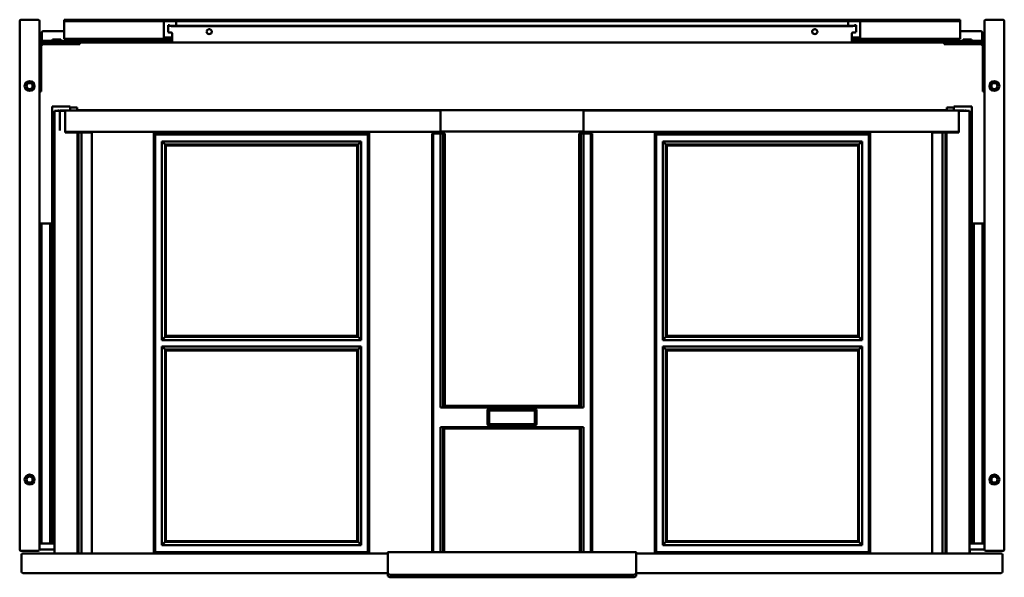
# Model space of a CAD drawing. Units: millimetres. Extents: x 650 to 1450, y 1258 to 1712.
import ezdxf

# ---------------------------------------------------------------- set-up
doc = ezdxf.new("R2010")
doc.units = ezdxf.units.MM
doc.header["$LTSCALE"] = 10
doc.layers.add('Visible Edges(Svedbergs)', color=7, linetype='Continuous', lineweight=50)

msp = doc.modelspace()

# ---------------------------------------------------------------- linework, layer by layer
at = {"layer": 'Visible Edges(Svedbergs)'}
for p, q in [((650, 1280.75), (650, 1710.75)), ((651, 1711.75), (665, 1711.75)), ((666, 1710.75), (666, 1280.75)), ((686, 1711.75), (691, 1711.75)), ((686, 1711.75), (686, 1710.5)), ((691, 1710.5), (686, 1710.5)), ((686, 1709.47), (686, 1710.5)), ((686, 1698.12), (686, 1709.47)), ((691, 1711.75), (1046, 1711.75)), ((691, 1710.5), (1046, 1710.5)), ((767, 1709.47), (767, 1710.5)), ((767, 1698.12), (767, 1709.47)), ((770.5, 1707.4), (771.75, 1707.4)), ((770.5, 1707.38), (770.5, 1707.4)), ((770.5, 1707.03), (770.5, 1707.38)), ((771.75, 1707.38), (770.5, 1707.38)), ((770.5, 1707.03), (770.5, 1701.66)), ((771.75, 1707.38), (771.75, 1707.4)), ((771.75, 1707.38), (771.75, 1707.03)), ((1327, 1706.81), (773, 1706.81)), ((773, 1706.59), (1327, 1706.59)), ((777, 1710.5), (777, 1709.47)), ((777, 1709.47), (777, 1706.81)), ((1046, 1711.75), (1050, 1711.75)), ((1046, 1710.5), (1046, 1711.75)), ((1050, 1710.5), (1046, 1710.5)), ((1050, 1710.5), (1050, 1711.75)), ((1050, 1711.75), (1054, 1711.75)), ((1054, 1710.5), (1050, 1710.5)), ((1054, 1711.75), (1054, 1710.5)), ((1054, 1711.75), (1409, 1711.75)), ((1054, 1710.5), (1409, 1710.5)), ((1323, 1709.47), (1323, 1710.5)), ((1323, 1706.81), (1323, 1709.47)), ((1329.5, 1707.4), (1328.25, 1707.4)), ((1328.25, 1707.38), (1328.25, 1707.4)), ((1328.25, 1707.38), (1328.25, 1707.03)), ((1328.25, 1707.38), (1329.5, 1707.38)), ((1329.5, 1707.38), (1329.5, 1707.4)), ((1329.5, 1707.03), (1329.5, 1707.38)), ((1329.5, 1707.03), (1329.5, 1701.66)), ((1333, 1710.5), (1333, 1709.47)), ((1333, 1709.47), (1333, 1698.12)), ((1409, 1711.75), (1414, 1711.75)), ((1414, 1710.5), (1409, 1710.5)), ((1414, 1710.5), (1414, 1711.75)), ((1414, 1710.5), (1414, 1709.47)), ((1414, 1709.47), (1414, 1698.12)), ((1434, 1710.75), (1434, 1280.75)), ((1449, 1711.75), (1435, 1711.75)), ((1450, 1280.75), (1450, 1710.75)), ((668, 1695.53), (668, 1701.39)), ((669, 1702.38), (686, 1702.38)), ((686, 1698.12), (686, 1696.05)), ((686, 1696.05), (767.14, 1696.05)), ((767, 1698.12), (767, 1696.1)), ((767.14, 1697.3), (768, 1697.3)), ((768, 1696.05), (767.14, 1696.05)), ((768, 1697.3), (774, 1697.3)), ((774, 1696.05), (768, 1696.05)), ((774, 1700.24), (774, 1695.32)), ((1326, 1695.32), (1326, 1700.24)), ((1326, 1697.3), (1332, 1697.3)), ((1332, 1696.05), (1326, 1696.05)), ((1332, 1697.3), (1332.86, 1697.3)), ((1332.86, 1696.05), (1332, 1696.05)), ((1332.86, 1696.05), (1414, 1696.05)), ((1333, 1696.1), (1333, 1698.12)), ((1414, 1702.38), (1431, 1702.38)), ((1414, 1696.05), (1414, 1698.12)), ((1432, 1701.39), (1432, 1695.53)), ((667.5, 1663.25), (667.5, 1690.25)), ((668, 1694.5), (668, 1695.53)), ((668, 1694.5), (669, 1694.5)), ((668, 1694.5), (668, 1693.25)), ((669, 1693.25), (668, 1693.25)), ((669, 1694.5), (773, 1694.5)), ((669, 1693.25), (688.75, 1693.25)), ((669, 1691.75), (688.75, 1691.75)), ((683.36, 1695.75), (676.64, 1695.75)), ((688.75, 1693.25), (698.75, 1693.25)), ((698.75, 1691.75), (688.75, 1691.75)), ((698.75, 1691.75), (698.75, 1693.25)), ((773, 1693.25), (698.75, 1693.25)), ((774, 1694.5), (773, 1694.5)), ((773, 1693.25), (774, 1693.25)), ((774, 1693.25), (774, 1695.32)), ((1326, 1693.25), (774, 1693.25)), ((1326, 1695.32), (1326, 1693.25)), ((1327, 1694.5), (1326, 1694.5)), ((1326, 1693.25), (1327, 1693.25)), ((1327, 1694.5), (1431, 1694.5)), ((1401.25, 1693.25), (1327, 1693.25)), ((1401.25, 1693.25), (1401.25, 1691.75)), ((1401.25, 1693.25), (1411.25, 1693.25)), ((1411.25, 1691.75), (1401.25, 1691.75)), ((1431, 1693.25), (1411.25, 1693.25)), ((1411.25, 1691.75), (1431, 1691.75)), ((1423.36, 1695.75), (1416.64, 1695.75)), ((1431, 1694.5), (1432, 1694.5)), ((1432, 1693.25), (1431, 1693.25)), ((1432, 1695.53), (1432, 1694.5)), ((1432, 1693.25), (1432, 1694.5)), ((1432.5, 1690.25), (1432.5, 1663.25)), ((667.5, 1663.25), (667.5, 1653.25)), ((1432.5, 1653.25), (1432.5, 1663.25)), ((666, 1653.25), (667.5, 1653.25)), ((1432.5, 1653.25), (1434, 1653.25)), ((676.5, 1641.25), (680.5, 1641.25)), ((676.5, 1285.75), (676.5, 1641.25)), ((687, 1641.25), (680.5, 1641.25)), ((687, 1641.25), (691, 1641.25)), ((691, 1638), (691, 1641.25)), ((696.6, 1640.45), (691, 1640.45)), ((696.6, 1638), (696.6, 1640.45)), ((1403.4, 1640.45), (1409, 1640.45)), ((1403.4, 1638), (1403.4, 1640.45)), ((1409, 1641.25), (1413, 1641.25)), ((1409, 1638), (1409, 1641.25)), ((1419.5, 1641.25), (1413, 1641.25)), ((1419.5, 1641.25), (1423.5, 1641.25)), ((1423.5, 1285.75), (1423.5, 1641.25)), ((687.05, 1637.75), (678.35, 1637.75)), ((678.35, 1277.75), (678.35, 1637.75)), ((681, 1637.75), (681, 1638)), ((681, 1638), (681.75, 1638)), ((681.75, 1638), (681.75, 1637.75)), ((682.5, 1638), (682.5, 1621.75)), ((682.5, 1638), (992, 1638)), ((687.05, 1620.05), (687.05, 1637.75)), ((696.6, 1638.15), (1403.4, 1638.15)), ((992, 1621.75), (992, 1638)), ((1108, 1638), (1108, 1621.75)), ((1108, 1638), (1417.5, 1638)), ((1412.95, 1637.75), (1412.95, 1620.05)), ((1421.65, 1637.75), (1412.95, 1637.75)), ((1417.5, 1637.75), (1417.5, 1638)), ((1418.25, 1637.75), (1418.25, 1638)), ((1419, 1638), (1418.25, 1638)), ((1419, 1637.75), (1419, 1638)), ((1421.65, 1277.75), (1421.65, 1637.75)), ((687.05, 1620.5), (992, 1620.5)), ((696.85, 1620.05), (687.05, 1620.05)), ((687.25, 1620.05), (687.25, 1620.5)), ((691, 1620.05), (691, 1620.5)), ((697.65, 1620.05), (696.85, 1620.05)), ((696.85, 1277.75), (696.85, 1620.05)), ((700.22, 1620.05), (697.65, 1620.05)), ((697.65, 1277.75), (697.65, 1620.05)), ((702.65, 1620.05), (700.22, 1620.05)), ((700.22, 1277.75), (700.22, 1620.05)), ((700.35, 1620.05), (700.35, 1620.5)), ((707.54, 1620.05), (702.65, 1620.05)), ((704, 1620.5), (704, 1620.33)), ((704, 1620.33), (704.25, 1620.33)), ((704, 1620.33), (704, 1620.05)), ((704.25, 1620.05), (704.25, 1620.5)), ((708.05, 1620.05), (707.54, 1620.05)), ((708.05, 1620.05), (708.55, 1620.05)), ((708.55, 1277.75), (708.55, 1620.05)), ((759, 1277.75), (759, 1619.5)), ((759, 1619.5), (934, 1619.5)), ((760.02, 1618.48), (759, 1619.5)), ((760.02, 1278.77), (760.02, 1618.48)), ((760.02, 1618.48), (932.98, 1618.48)), ((934, 1619.5), (932.98, 1618.48)), ((932.98, 1618.48), (932.98, 1278.77)), ((934, 1619.5), (934, 1277.75)), ((985, 1278.75), (985, 1619.25)), ((985, 1619.25), (986.02, 1619.25)), ((986.02, 1619.25), (991.83, 1619.25)), ((986.02, 1278.75), (986.02, 1619.25)), ((986.94, 1620.5), (988.19, 1619.25)), ((987.11, 1620.33), (992, 1620.33)), ((991.83, 1619.25), (994.05, 1619.25)), ((991.83, 1396.25), (991.83, 1619.25)), ((992, 1621.75), (992, 1620.5)), ((992, 1620.75), (1108, 1620.75)), ((992, 1620.33), (992, 1620.5)), ((992, 1619.25), (992, 1620.33)), ((994.05, 1619.25), (995.37, 1619.25)), ((994.05, 1619.25), (994.05, 1396.36)), ((995.37, 1397.73), (995.37, 1619.25)), ((1104.63, 1619.25), (1105.95, 1619.25)), ((1104.63, 1397.73), (1104.63, 1619.25)), ((1105.95, 1619.25), (1108.17, 1619.25)), ((1105.95, 1619.25), (1105.95, 1396.36)), ((1108, 1620.5), (1108, 1621.75)), ((1108, 1620.5), (1108, 1620.33)), ((1108, 1620.5), (1412.95, 1620.5)), ((1108, 1620.33), (1108, 1619.25)), ((1108, 1620.33), (1112.89, 1620.33)), ((1108.17, 1619.25), (1113.98, 1619.25)), ((1108.17, 1619.25), (1108.17, 1396.25)), ((1111.81, 1619.25), (1113.06, 1620.5)), ((1115, 1619.25), (1113.98, 1619.25)), ((1113.98, 1619.25), (1113.98, 1278.75)), ((1115, 1619.25), (1115, 1278.75)), ((1166, 1277.75), (1166, 1619.5)), ((1166, 1619.5), (1341, 1619.5)), ((1167.02, 1618.48), (1166, 1619.5)), ((1167.02, 1278.77), (1167.02, 1618.48)), ((1167.02, 1618.48), (1339.98, 1618.48)), ((1341, 1619.5), (1339.98, 1618.48)), ((1339.98, 1618.48), (1339.98, 1278.77)), ((1341, 1619.5), (1341, 1277.75)), ((1391.45, 1620.05), (1391.95, 1620.05)), ((1391.45, 1277.75), (1391.45, 1620.05)), ((1392.46, 1620.05), (1391.95, 1620.05)), ((1397.35, 1620.05), (1392.46, 1620.05)), ((1395.75, 1620.5), (1395.75, 1620.05)), ((1395.75, 1620.33), (1396, 1620.33)), ((1396, 1620.33), (1396, 1620.5)), ((1396, 1620.05), (1396, 1620.33)), ((1399.78, 1620.05), (1397.35, 1620.05)), ((1399.65, 1620.05), (1399.65, 1620.5)), ((1402.34, 1620.05), (1399.78, 1620.05)), ((1399.78, 1277.75), (1399.78, 1620.05)), ((1403.15, 1620.05), (1402.34, 1620.05)), ((1402.34, 1277.75), (1402.34, 1620.05)), ((1412.95, 1620.05), (1403.15, 1620.05)), ((1403.15, 1277.75), (1403.15, 1620.05)), ((1409, 1620.05), (1409, 1620.5)), ((1412.75, 1620.5), (1412.75, 1620.05)), ((765.48, 1451.24), (765.48, 1612.8)), ((765.48, 1612.8), (927.52, 1612.8)), ((765.48, 1612.8), (768.09, 1610.18)), ((924.91, 1610.18), (768.09, 1610.18)), ((768.09, 1610.18), (768.77, 1609.5)), ((768.09, 1610.18), (768.09, 1453.85)), ((768.77, 1609.5), (924.23, 1609.5)), ((768.77, 1454.53), (768.77, 1609.5)), ((924.91, 1610.18), (924.23, 1609.5)), ((924.23, 1609.5), (924.23, 1454.53)), ((924.91, 1610.18), (927.52, 1612.8)), ((924.91, 1453.85), (924.91, 1610.18)), ((927.52, 1612.8), (927.52, 1451.24)), ((1172.48, 1451.24), (1172.48, 1612.8)), ((1172.48, 1612.8), (1334.52, 1612.8)), ((1172.48, 1612.8), (1175.09, 1610.18)), ((1331.91, 1610.18), (1175.09, 1610.18)), ((1175.09, 1610.18), (1175.77, 1609.5)), ((1175.09, 1610.18), (1175.09, 1453.85)), ((1175.77, 1609.5), (1331.23, 1609.5)), ((1175.77, 1454.53), (1175.77, 1609.5)), ((1331.91, 1610.18), (1331.23, 1609.5)), ((1331.23, 1609.5), (1331.23, 1454.53)), ((1331.91, 1610.18), (1334.52, 1612.8)), ((1331.91, 1453.85), (1331.91, 1610.18)), ((1334.52, 1612.8), (1334.52, 1451.24)), ((666, 1546), (667.75, 1546)), ((666, 1545.5), (667.75, 1545.5)), ((667.75, 1546), (667.75, 1545.5)), ((668.75, 1546), (667.75, 1546)), ((667.75, 1542.5), (667.75, 1545.5)), ((671.16, 1546), (668.75, 1546)), ((671.87, 1546), (671.16, 1546)), ((672.69, 1546), (671.87, 1546)), ((672.69, 1546), (674.8, 1546)), ((674.8, 1546), (676.5, 1546)), ((674.8, 1285.75), (674.8, 1546)), ((1423.5, 1546), (1425.2, 1546)), ((1425.2, 1546), (1427.31, 1546)), ((1425.2, 1285.75), (1425.2, 1546)), ((1428.13, 1546), (1427.31, 1546)), ((1428.84, 1546), (1428.13, 1546)), ((1431.25, 1546), (1428.84, 1546)), ((1432.25, 1546), (1431.25, 1546)), ((1432.25, 1546), (1434, 1546)), ((1432.25, 1545.5), (1432.25, 1546)), ((1432.25, 1545.5), (1434, 1545.5)), ((1432.25, 1545.5), (1432.25, 1542.5)), ((667.75, 1289.25), (667.75, 1542.5)), ((1432.25, 1289.25), (1432.25, 1542.5)), ((765.48, 1451.24), (768.09, 1453.85)), ((927.52, 1451.24), (765.48, 1451.24)), ((768.09, 1453.85), (768.77, 1454.53)), ((768.09, 1453.85), (924.91, 1453.85)), ((924.23, 1454.53), (768.77, 1454.53)), ((924.23, 1454.53), (924.91, 1453.85)), ((924.91, 1453.85), (927.52, 1451.24)), ((1172.48, 1451.24), (1175.09, 1453.85)), ((1334.52, 1451.24), (1172.48, 1451.24)), ((1175.09, 1453.85), (1175.77, 1454.53)), ((1175.09, 1453.85), (1331.91, 1453.85)), ((1331.23, 1454.53), (1175.77, 1454.53)), ((1331.23, 1454.53), (1331.91, 1453.85)), ((1331.91, 1453.85), (1334.52, 1451.24)), ((765.48, 1446.02), (927.52, 1446.02)), ((765.48, 1284.46), (765.48, 1446.02)), ((765.48, 1446.02), (768.09, 1443.4)), ((768.77, 1442.72), (768.09, 1443.4)), ((768.09, 1443.4), (768.09, 1287.07)), ((924.91, 1443.4), (768.09, 1443.4)), ((768.77, 1442.72), (924.23, 1442.72)), ((768.77, 1287.75), (768.77, 1442.72)), ((924.91, 1443.4), (924.23, 1442.72)), ((924.23, 1442.72), (924.23, 1287.75)), ((927.52, 1446.02), (924.91, 1443.4)), ((924.91, 1287.07), (924.91, 1443.4)), ((927.52, 1446.02), (927.52, 1284.46)), ((1172.48, 1446.02), (1334.52, 1446.02)), ((1172.48, 1284.46), (1172.48, 1446.02)), ((1172.48, 1446.02), (1175.09, 1443.4)), ((1175.77, 1442.72), (1175.09, 1443.4)), ((1175.09, 1443.4), (1175.09, 1287.07)), ((1331.91, 1443.4), (1175.09, 1443.4)), ((1175.77, 1442.72), (1331.23, 1442.72)), ((1175.77, 1287.75), (1175.77, 1442.72)), ((1331.91, 1443.4), (1331.23, 1442.72)), ((1331.23, 1442.72), (1331.23, 1287.75)), ((1334.52, 1446.02), (1331.91, 1443.4)), ((1331.91, 1287.07), (1331.91, 1443.4)), ((1334.52, 1446.02), (1334.52, 1284.46)), ((991.83, 1396.25), (994.05, 1396.36)), ((1108.17, 1396.25), (991.83, 1396.25)), ((994.05, 1396.36), (995.37, 1397.73)), ((1104.63, 1397.73), (995.37, 1397.73)), ((1030, 1382.94), (1030, 1394.12)), ((1031, 1395.12), (1069, 1395.12)), ((1031.5, 1383.14), (1031.5, 1393.74)), ((1031.7, 1393.94), (1068.3, 1393.94)), ((1068.5, 1393.74), (1068.5, 1383.14)), ((1070, 1394.12), (1070, 1382.94)), ((1104.63, 1397.73), (1105.95, 1396.36)), ((1105.95, 1396.36), (1108.17, 1396.25)), ((1108.17, 1380.25), (991.83, 1380.25)), ((991.83, 1380.25), (994.05, 1380.14)), ((991.83, 1278.75), (991.83, 1380.25)), ((995, 1379.16), (994.05, 1380.14)), ((994.05, 1380.14), (994.05, 1278.75)), ((1105, 1379.16), (995, 1379.16)), ((995, 1379.16), (995, 1278.75)), ((1069, 1381.94), (1031, 1381.94)), ((1068.3, 1382.94), (1031.7, 1382.94)), ((1105.95, 1380.14), (1105, 1379.16)), ((1105, 1278.75), (1105, 1379.16)), ((1105.95, 1380.14), (1108.17, 1380.25)), ((1105.95, 1278.75), (1105.95, 1380.14)), ((1108.17, 1278.75), (1108.17, 1380.25)), ((667.75, 1286.25), (667.75, 1289.25)), ((1432.25, 1289.25), (1432.25, 1286.25)), ((666, 1286.25), (667.75, 1286.25)), ((667.75, 1285.75), (666, 1285.75)), ((667, 1280.75), (678.35, 1280.75)), ((667.75, 1286.25), (667.75, 1285.75)), ((667.75, 1285.75), (668.75, 1285.75)), ((668.75, 1285.75), (671.16, 1285.75)), ((671.16, 1285.75), (671.87, 1285.75)), ((671.87, 1285.75), (672.69, 1285.75)), ((674.8, 1285.75), (672.69, 1285.75)), ((676.5, 1285.75), (674.8, 1285.75)), ((678.35, 1285.75), (676.5, 1285.75)), ((768.09, 1287.07), (765.48, 1284.46)), ((927.52, 1284.46), (765.48, 1284.46)), ((768.09, 1287.07), (768.77, 1287.75)), ((768.09, 1287.07), (924.91, 1287.07)), ((924.23, 1287.75), (768.77, 1287.75)), ((924.91, 1287.07), (924.23, 1287.75)), ((924.91, 1287.07), (927.52, 1284.46)), ((1175.09, 1287.07), (1172.48, 1284.46)), ((1334.52, 1284.46), (1172.48, 1284.46)), ((1175.09, 1287.07), (1175.77, 1287.75)), ((1175.09, 1287.07), (1331.91, 1287.07)), ((1331.23, 1287.75), (1175.77, 1287.75)), ((1331.91, 1287.07), (1331.23, 1287.75)), ((1331.91, 1287.07), (1334.52, 1284.46)), ((1423.5, 1285.75), (1421.65, 1285.75)), ((1421.65, 1280.75), (1433, 1280.75)), ((1422.1, 1278.45), (1422.1, 1280.75)), ((1425.2, 1285.75), (1423.5, 1285.75)), ((1427.31, 1285.75), (1425.2, 1285.75)), ((1427.31, 1285.75), (1428.13, 1285.75)), ((1428.13, 1285.75), (1428.84, 1285.75)), ((1428.84, 1285.75), (1431.25, 1285.75)), ((1431.25, 1285.75), (1432.25, 1285.75)), ((1432.25, 1285.75), (1432.25, 1286.25)), ((1432.25, 1286.25), (1434, 1286.25)), ((1434, 1285.75), (1432.25, 1285.75)), ((665, 1279.75), (651, 1279.75)), ((651.5, 1276.75), (651.5, 1262.75)), ((949, 1277.75), (652.5, 1277.75)), ((759, 1277.75), (760.02, 1278.77)), ((932.98, 1278.77), (760.02, 1278.77)), ((934, 1277.75), (932.98, 1278.77)), ((949, 1261.45), (949, 1278.5)), ((949.25, 1278.75), (952, 1278.75)), ((1148, 1278.75), (952, 1278.75)), ((1148, 1278.75), (1150.75, 1278.75)), ((1151, 1278.5), (1151, 1261.45)), ((1447.5, 1277.75), (1151, 1277.75)), ((1166, 1277.75), (1167.02, 1278.77)), ((1339.98, 1278.77), (1167.02, 1278.77)), ((1341, 1277.75), (1339.98, 1278.77)), ((1421.65, 1278.45), (1422.1, 1278.45)), ((1435, 1279.75), (1449, 1279.75)), ((1448.5, 1262.75), (1448.5, 1276.75)), ((652.5, 1261.75), (949, 1261.75)), ((949, 1261.45), (949, 1261.25)), ((949, 1259.45), (949, 1261.25)), ((949, 1259.45), (949, 1259.25)), ((952, 1260.25), (1148, 1260.25)), ((952, 1258.25), (1148, 1258.25)), ((1151, 1261.75), (1447.5, 1261.75)), ((1151, 1261.25), (1151, 1261.45)), ((1151, 1261.25), (1151, 1259.45)), ((1151, 1259.25), (1151, 1259.45))]:
    msp.add_line(p, q, dxfattribs=at)
for centre, radius in [((658, 1657.75), 4), ((658, 1657.75), 2.5), ((1442, 1657.75), 4), ((1442, 1657.75), 2.5), ((658, 1337.75), 4), ((658, 1337.75), 2.5), ((1442, 1337.75), 4), ((1442, 1337.75), 2.5)]:
    msp.add_circle(centre, radius, dxfattribs=at)
for centre, radius, start, end in [((651, 1710.75), 1, 90, 180), ((665, 1710.75), 1, 0, 90), ((1435, 1710.75), 1, 90, 180), ((1449, 1710.75), 1, 0, 90), ((669, 1690.25), 3, 90, 180), ((669, 1690.25), 1.5, 90, 180), ((675.39, 1695.75), 1.25, 270, 0), ((684.61, 1695.75), 1.25, 180, 270), ((1415.39, 1695.75), 1.25, 270, 0), ((1424.61, 1695.75), 1.25, 180, 270), ((1431, 1690.25), 3, 0, 90), ((1431, 1690.25), 1.5, 0, 90), ((1031, 1394.12), 1, 90, 180), ((1031.7, 1393.74), 0.2, 90, 180), ((1068.3, 1393.74), 0.2, 0, 90), ((1069, 1394.12), 1, 0, 90), ((1031, 1382.94), 1, 180, 270), ((1031.7, 1383.14), 0.2, 180, 270), ((1068.3, 1383.14), 0.2, 270, 0), ((1069, 1382.94), 1, 270, 0), ((651, 1280.75), 1, 180, 270), ((665, 1280.75), 1, 270, 0), ((667, 1281.75), 1, 180, 270), ((1433, 1281.75), 1, 270, 0), ((1435, 1280.75), 1, 180, 270), ((1449, 1280.75), 1, 270, 0), ((652.5, 1276.75), 1, 90, 180), ((1447.5, 1276.75), 1, 0, 90), ((652.5, 1262.75), 1, 180, 270), ((952, 1265.25), 5, 233.1301, 270), ((952, 1263.25), 5, 233.1301, 270), ((1148, 1265.25), 5, 270, 306.8699), ((1148, 1263.25), 5, 270, 306.8699), ((1447.5, 1262.75), 1, 270, 0)]:
    msp.add_arc(centre, radius, start, end, dxfattribs=at)
for centre, major_axis, ratio, start_param, end_param in [((773, 1707.03), (-2.5, 0), 0.173648, 0, 1.570796), ((773, 1707.03), (-1.25, 0), 0.173648, 0, 1.570796), ((1327, 1707.03), (2.5, 0), 0.173648, 4.712389, 6.283185), ((1327, 1707.03), (1.25, 0), 0.173648, 4.712389, 6.283185), ((669, 1701.39), (-1, 0), 0.984808, 4.712389, 6.283185), ((773, 1701.66), (-2.5, 0), 0.173648, 0, 1.570796), ((773, 1700.24), (1, 0), 0.984808, 0, 1.570796), ((804, 1702.1), (-2.11, 0), 0.984808, 0.052496, 3.089096), ((1296, 1702.1), (-2.11, 0), 0.984808, 0.052496, 3.089096), ((1327, 1700.24), (-1, 0), 0.984808, 4.712389, 6.283185), ((1327, 1701.66), (2.5, 0), 0.173648, 4.712389, 6.283185), ((1431, 1701.39), (1, 0), 0.984808, 0, 1.570796)]:
    msp.add_ellipse(centre, major_axis=major_axis, ratio=ratio, start_param=start_param, end_param=end_param, dxfattribs=at)
for points, knots in [([(767, 1697.41), (767, 1697.4), (767, 1697.39), (767.01, 1697.34), (767.03, 1697.32), (767.09, 1697.3), (767.11, 1697.3), (767.14, 1697.3)], [0.14540135, 0.14540135, 0.14540135, 0.14540135, 0.15282419, 0.15282419, 0.18235888, 0.18235888, 0.19869276, 0.19869276, 0.19869276, 0.19869276]), ([(767.14, 1696.05), (767.12, 1696.05), (767.09, 1696.05), (767.02, 1696.06), (767, 1696.08), (767, 1696.1)], [0.09921509, 0.09921509, 0.09921509, 0.09921509, 0.11362218, 0.11362218, 0.1513597, 0.1513597, 0.1513597, 0.1513597]), ([(801.89, 1701.89), (801.89, 1702.11), (801.93, 1702.33), (802.07, 1702.75), (802.18, 1702.95), (802.46, 1703.31), (802.62, 1703.46), (802.99, 1703.71), (803.2, 1703.8), (803.63, 1703.93), (803.85, 1703.95), (804.3, 1703.94), (804.52, 1703.89), (804.94, 1703.74), (805.13, 1703.64), (805.48, 1703.37), (805.64, 1703.21), (805.88, 1702.84), (805.98, 1702.64), (806.09, 1702.25), (806.11, 1702.07), (806.11, 1701.89)], [3.141593, 3.141593, 3.141593, 3.141593, 3.469371, 3.469371, 3.795363, 3.795363, 4.117068, 4.117068, 4.434196, 4.434196, 4.748177, 4.748177, 5.061234, 5.061234, 5.375743, 5.375743, 5.693767, 5.693767, 6.016416, 6.016416, 6.283185, 6.283185, 6.283185, 6.283185]), ([(1293.89, 1701.89), (1293.89, 1702.11), (1293.93, 1702.33), (1294.07, 1702.75), (1294.18, 1702.95), (1294.46, 1703.31), (1294.62, 1703.46), (1294.99, 1703.71), (1295.2, 1703.8), (1295.63, 1703.93), (1295.85, 1703.95), (1296.3, 1703.94), (1296.52, 1703.89), (1296.94, 1703.74), (1297.13, 1703.64), (1297.48, 1703.37), (1297.64, 1703.21), (1297.88, 1702.84), (1297.98, 1702.64), (1298.09, 1702.25), (1298.11, 1702.07), (1298.11, 1701.89)], [3.141593, 3.141593, 3.141593, 3.141593, 3.469371, 3.469371, 3.795363, 3.795363, 4.117068, 4.117068, 4.434196, 4.434196, 4.748177, 4.748177, 5.061234, 5.061234, 5.375743, 5.375743, 5.693767, 5.693767, 6.016416, 6.016416, 6.283185, 6.283185, 6.283185, 6.283185]), ([(1332.86, 1697.3), (1332.89, 1697.3), (1332.91, 1697.3), (1332.97, 1697.32), (1332.99, 1697.34), (1333, 1697.39), (1333, 1697.4), (1333, 1697.41)], [0.98927981, 0.98927981, 0.98927981, 0.98927981, 1.00561369, 1.00561369, 1.03514839, 1.03514839, 1.04257123, 1.04257123, 1.04257123, 1.04257123]), ([(1333, 1696.1), (1333, 1696.08), (1332.98, 1696.06), (1332.91, 1696.05), (1332.88, 1696.05), (1332.86, 1696.05)], [0.1580782, 0.1580782, 0.1580782, 0.1580782, 0.19581572, 0.19581572, 0.21022281, 0.21022281, 0.21022281, 0.21022281]), ([(949, 1278.5), (949, 1278.53), (949.01, 1278.56), (949.03, 1278.61), (949.04, 1278.64), (949.08, 1278.69), (949.11, 1278.71), (949.15, 1278.73), (949.17, 1278.74), (949.21, 1278.75), (949.23, 1278.75), (949.25, 1278.75), (949.25, 1278.75), (949.25, 1278.75)], [-0.04162551, -0.04162551, -0.04162551, -0.04162551, -0.0328016, -0.0328016, -0.02350363, -0.02350363, -0.01314224, -0.01314224, -0.00661232, -0.00661232, 0, 0, 0.00025173, 0.00025173, 0.00025173, 0.00025173]), ([(1150.75, 1278.75), (1150.75, 1278.75), (1150.75, 1278.75), (1150.77, 1278.75), (1150.79, 1278.75), (1150.83, 1278.74), (1150.85, 1278.73), (1150.89, 1278.71), (1150.92, 1278.69), (1150.96, 1278.64), (1150.97, 1278.61), (1150.99, 1278.56), (1151, 1278.53), (1151, 1278.5)], [-0.0417187, -0.0417187, -0.0417187, -0.0417187, -0.04146792, -0.04146792, -0.03488063, -0.03488063, -0.02837543, -0.02837543, -0.01805327, -0.01805327, -0.0087905, -0.0087905, 0, 0, 0, 0])]:
    msp.add_open_spline(points, degree=3, knots=knots, dxfattribs=at)

doc.saveas('drawing.dxf')
